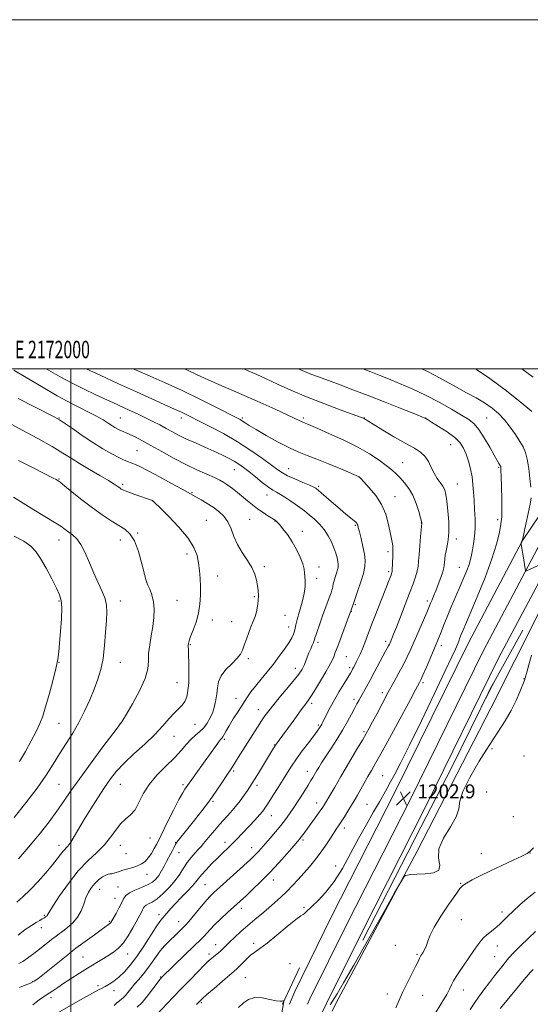
# Model space of a CAD drawing. Extents: x 2169800 to 2172700, y 284800 to 287700.
# Drawn here: x 2171971 to 2172263, y 287136 to 287700 of the extents above; entities that cross this region are included whole.
import ezdxf
from ezdxf.enums import TextEntityAlignment as Align

# ---------------------------------------------------------------- set-up
doc = ezdxf.new("R2010")
doc.units = 0
doc.header["$MEASUREMENT"] = 0
for name, color, linetype, lineweight in [('BREAKLINE DTM HARD', 7, 'Continuous', 0), ('CONTOUR INDEX', 41, 'Continuous', 13), ('CONTOUR INTERMEDIATE', 44, 'Continuous', 0), ('CONTOUR INTERMEDIATE DEPRESSION', 44, 'Continuous', 0), ('GRID LINE', 7, 'Continuous', 0), ('GRID TEXT', 7, 'Continuous', 0), ('SPOT ELEVATION', 7, 'Continuous', 0), ('SPOT ELEVATION DTM', 2, 'Continuous', 13)]:
    doc.layers.add(name, color=color, linetype=linetype, lineweight=lineweight)
doc.styles.add('Style-WORKING', font='WORKING.shx')

# ---------------------------------------------------------------- blocks, each defined once
blk = doc.blocks.new('SPOT')
at = {"layer": 'SPOT ELEVATION'}
for p, q in [((-3.910000000149012, -3.910000000032596), (3.819999999832362, 3.809999999997672)), ((-1.649999999906868, 3.769999999960419), (1.720000000204891, -3.930000000051223))]:
    blk.add_line(p, q, dxfattribs=at)

msp = doc.modelspace()

# ---------------------------------------------------------------- linework, layer by layer
at = {"layer": 'BREAKLINE DTM HARD', "extrusion": (0.01664771399745119, 0.0361764313499017, 0.9992067450900464), "elevation": 47751.51814319998, "flags": 128}
msp.add_lwpolyline([(-1853181.138708584, -1167926.915548802), (-1853181.138708584, -1167903.81338873)], dxfattribs=at)
at = {"layer": 'BREAKLINE DTM HARD', "extrusion": (0.005372980925549773, 0.01004513825211479, 0.9999351110314457), "elevation": 15760.16056575587, "flags": 128}
msp.add_lwpolyline([(2172111.927812775, 286988.0566101027), (2172113.998051555, 286991.9268053683)], dxfattribs=at)
at = {"layer": 'BREAKLINE DTM HARD'}
for points in [[(2172125.38, 287135.76, 1203.45), (2172128.35, 287143.18, 1203.21), (2172149.53, 287186.05, 1202.78), (2172185.92, 287257.67, 1202.8), (2172227.87, 287342.97, 1202.97), (2172259, 287401.51, 1204.03), (2172289.39, 287446.82, 1205.84), (2172319.244, 287500, 1209.913)], [(2172135.68, 287135.76, 1203.51), (2172137.09, 287138.86, 1203.41), (2172158.25, 287181.68, 1202.98), (2172194.64, 287253.31, 1203), (2172236.55, 287338.53, 1203.17), (2172267.41, 287396.56, 1204.23), (2172295.86, 287443.02, 1206.04), (2172327.844, 287500, 1210.393)], [(2172146.44, 287135.77, 1203.2), (2172166.97, 287177.31, 1202.78), (2172203.36, 287248.95, 1202.8), (2172245.23, 287334.09, 1202.97), (2172276.17, 287392.28, 1204.03), (2172302.33, 287439.22, 1205.84), (2172335.55, 287498.41, 1210.35), (2172336.426, 287500, 1210.395)], [(2172151.83, 287135.77, 1204.99), (2172198.62, 287223.42, 1203.81), (2172240.71, 287305.54, 1203.27), (2172268.26, 287360, 1203.89), (2172276.42, 287357.76, 1204.23), (2172310.75, 287341.86, 1205.71)], [(2172259.09, 287350.19, 1202.33), (2172240.61, 287316.75, 1201.97), (2172218.12, 287270.86, 1202.2), (2172200.72, 287237.2, 1202.31), (2172167.45, 287172.45, 1202.59)], [(2171752.12, 285984.86, 1190.93), (2171768.75, 286032.71, 1191.89), (2171797.17, 286110.09, 1194.2), (2171820.55, 286172.92, 1197.34), (2171844.52, 286242.37, 1203), (2171866.67, 286306.02, 1209.5), (2171886.58, 286367.27, 1216.22), (2171903.42, 286424.98, 1222.02), (2171911.91, 286455.31, 1224.45), (2171919.01, 286479.33, 1224.16), (2171928.9, 286518.34, 1222.98), (2171945.69, 286574.85, 1217.07), (2171962.47, 286636.6, 1211.01), (2171977.42, 286689.35, 1206.6), (2171994.99, 286747.19, 1204.45), (2172017.07, 286810.65, 1203.23), (2172037.57, 286867.62, 1202.9), (2172065.99, 286947.3, 1203.02), (2172089.13, 287009.62, 1203.88), (2172109.79, 287064.6, 1205.58), (2172145.83, 287134.54, 1203.21), (2172146.43, 287135.76, 1203.2)]]:
    msp.add_polyline3d(points, dxfattribs=at)
at = {"layer": 'CONTOUR INDEX', "flags": 128}
for points, elevation in [([(2171985.859, 287500.0000000001), (2171987.291, 287499.101), (2171993.942, 287495.318), (2172000.901, 287491.679), (2172007.767, 287488.291), (2172014.053, 287485.2940000001), (2172019.426, 287482.7710000001), (2172024.175, 287480.566), (2172033.465, 287476.309), (2172038.234, 287474.1040000001), (2172042.838, 287471.916), (2172047.108, 287469.7930000001), (2172051.064, 287467.737), (2172054.7751, 287465.7390000001), (2172058.353, 287463.777), (2172062.109, 287461.7830000001), (2172066.397, 287459.679), (2172071.426, 287457.4191000001), (2172076.805, 287455.094), (2172081.994, 287452.8279), (2172086.551, 287450.7211), (2172090.428, 287448.779), (2172093.673, 287446.988), (2172096.41, 287445.281), (2172099.051, 287443.399), (2172102.08, 287441.0330000001), (2172105.795, 287438.0330000001), (2172109.734, 287434.871), (2172113.247, 287432.179), (2172115.886, 287430.3920000001), (2172118.0011, 287429.164), (2172120.147, 287427.956), (2172122.736, 287426.353), (2172125.631, 287424.4400000001), (2172128.554, 287422.428), (2172131.3, 287420.4670000001), (2172133.963, 287418.4670000001), (2172136.71, 287416.279), (2172139.638, 287413.778), (2172142.574, 287410.939), (2172145.277, 287407.762), (2172147.552, 287404.2881), (2172149.387, 287400.724), (2172150.817, 287397.316), (2172151.877, 287394.278), (2172152.612, 287391.682), (2172153.067, 287389.569), (2172153.275, 287387.914), (2172153.224, 287386.438), (2172152.888, 287384.802), (2172152.28, 287382.7701), (2172151.55, 287380.541), (2172150.886, 287378.416), (2172150.431, 287376.643), (2172150.143, 287375.226), (2172149.936, 287374.1140000001), (2172149.694, 287373.128), (2172149.181, 287371.583), (2172148.131, 287368.6690000001), (2172144.365, 287358.3150000001), (2172142.497, 287353.1420000001), (2172141.182, 287349.4350000001), (2172140.378, 287347.083), (2172139.933, 287345.6900000001), (2172139.693, 287344.856), (2172139.479, 287344.1630000001), (2172139.106, 287343.183), (2172138.438, 287341.596), (2172137.542, 287339.501), (2172136.533, 287337.101), (2172135.522, 287334.612), (2172133.878, 287330.487), (2172133.39, 287329.3210000001), (2172133.023, 287328.559), (2172132.618, 287327.841), (2172131.968, 287326.789), (2172130.674, 287324.966), (2172128.286, 287321.92), (2172124.59, 287317.444), (2172120.3, 287312.324), (2172116.361, 287307.5930000001), (2172113.468, 287303.988), (2172111.304, 287301.072), (2172109.299, 287298.111), (2172106.9959, 287294.532), (2172104.3911, 287290.395), (2172098.7239, 287281.353), (2172096.048, 287277.117), (2172093.837, 287273.66), (2172092.234, 287271.209), (2172089.099, 287266.4961), (2172086.595, 287262.692), (2172083.34, 287257.865), (2172079.459, 287252.383), (2172075.145, 287246.6470000001), (2172070.865, 287241.184), (2172067.149, 287236.548), (2172060.767, 287228.697), (2172060.398, 287228.1740000001), (2172060.095, 287227.605), (2172059.095, 287225.496), (2172058.331, 287223.952), (2172057.376, 287222.1140000001), (2172054.969, 287217.563), (2172053.567, 287214.887), (2172052.065, 287212.164), (2172050.493, 287209.645), (2172048.817, 287207.5160000001), (2172046.779, 287205.719), (2172044.059, 287204.133), (2172040.525, 287202.6460000001), (2172036.784, 287201.1850000001), (2172033.627, 287199.684), (2172031.607, 287198.0600000001), (2172030.33, 287196.1411), (2172029.162, 287193.7371), (2172027.64, 287190.7869000001), (2172025.976, 287187.746), (2172023.63, 287183.579), (2172023.04, 287182.66), (2172022.491, 287182.067), (2172021.668, 287181.422), (2172017.502, 287178.4570000001), (2172013.531, 287175.5820000001), (2172002.938, 287167.835), (2172001.023, 287166.368), (2171998.28, 287164.171), (2171984.085, 287152.672), (2171981.095, 287150.307), (2171979.048, 287148.9300000001), (2171976.9, 287147.894), (2171973.914, 287146.7), (2171970.588, 287145.4350000001)], 1190), ([(2172130.276, 287500.0000000001), (2172132.595, 287498.97), (2172137.578, 287496.934), (2172142.544, 287495.0501000001), (2172154.317, 287490.736), (2172161.76, 287487.955), (2172170.461, 287484.626), (2172180.255, 287480.791), (2172189.726, 287477.029), (2172197.1421, 287474.057), (2172201.273, 287472.387), (2172202.889, 287471.719), (2172203.258, 287471.551), (2172203.548, 287471.395), (2172204.521, 287470.8260000001), (2172206.837, 287469.4300000001), (2172210.846, 287466.958), (2172215.653, 287463.8011), (2172220.054, 287460.512), (2172223.133, 287457.4840000001), (2172225.133, 287454.474), (2172226.586, 287451.078), (2172227.915, 287447.0210000001), (2172229.096, 287442.54), (2172229.997, 287438.0000000001), (2172230.537, 287433.652), (2172230.848, 287429.289), (2172231.114, 287424.591), (2172231.457, 287419.358), (2172231.744, 287413.882), (2172231.778, 287408.574), (2172231.43, 287403.785), (2172230.837, 287399.616), (2172230.202, 287396.107), (2172229.661, 287393.2170000001), (2172229.079, 287390.586), (2172228.256, 287387.775), (2172227.024, 287384.398), (2172225.347, 287380.289), (2172223.221, 287375.339), (2172220.704, 287369.568), (2172218.081, 287363.526), (2172215.699, 287357.8970000001), (2172213.825, 287353.228), (2172212.415, 287349.53), (2172211.347, 287346.679), (2172210.467, 287344.433), (2172209.483, 287342.08), (2172203.811, 287328.872), (2172201.873, 287324.4189), (2172200.633, 287321.659), (2172199.943, 287320.23), (2172197.67, 287315.992), (2172194.72, 287310.5210000001), (2172189.733, 287301.3), (2172183.814, 287290.3970000001), (2172178.449, 287280.5879), (2172174.7461, 287273.9350000001), (2172172.302, 287269.654), (2172170.3371, 287266.243), (2172168.248, 287262.552), (2172164.359, 287255.594), (2172163.0421, 287253.2710000001), (2172161.926, 287251.377), (2172160.617, 287249.236), (2172158.847, 287246.388), (2172156.852, 287243.2170000001), (2172154.994, 287240.318), (2172153.513, 287238.0821000001), (2172152.158, 287236.073), (2172150.56, 287233.649), (2172148.433, 287230.347), (2172145.848, 287226.4240000001), (2172142.96, 287222.3150000001), (2172139.908, 287218.372), (2172136.752, 287214.606), (2172133.537, 287210.9449), (2172130.298, 287207.3370000001), (2172127.041, 287203.8100000001), (2172123.766, 287200.416), (2172120.457, 287197.182), (2172117.037, 287194.039), (2172113.412, 287190.895), (2172109.529, 287187.6709), (2172105.484, 287184.3480000001), (2172101.411, 287180.9190000001), (2172097.465, 287177.431), (2172093.894, 287174.135), (2172090.9659, 287171.335), (2172087.3009, 287167.6960000001), (2172085.986, 287166.4460000001), (2172084.635, 287165.286), (2172081.944, 287163.137), (2172080.671, 287162.08), (2172079.027, 287160.575), (2172076.499, 287158.101), (2172072.75, 287154.318), (2172068.159, 287149.621), (2172063.284, 287144.5870000001), (2172058.65, 287139.765), (2172048.887, 287129.528)], 1200), ([(2171967.142, 287426.42), (2171972.664, 287422.948), (2171978.943, 287419.139), (2171985.213, 287415.382), (2171990.544, 287412.124), (2171994.274, 287409.684), (2171996.833, 287407.865), (2172001.095, 287404.7511000001), (2172003.421, 287402.5820000001), (2172005.82, 287399.2830000001), (2172008.234, 287394.519), (2172010.68, 287388.798), (2172013.195, 287382.8420000001), (2172015.75, 287377.2710000001), (2172018.048, 287372.302), (2172019.728, 287368.051), (2172020.538, 287364.448), (2172020.667, 287360.683), (2172020.411, 287355.7610000001), (2172020.001, 287349.05), (2172019.399, 287341.379), (2172018.497, 287333.944), (2172017.208, 287327.6200000001), (2172015.51, 287322.014), (2172013.401, 287316.415), (2172010.883, 287310.2880000001), (2172007.975, 287303.808), (2172004.704, 287297.329), (2172001.118, 287291.123), (2171997.371, 287285.153), (2171993.639, 287279.3), (2171989.968, 287273.387), (2171985.88, 287266.9939), (2171980.764, 287259.6410000001), (2171974.3411, 287251.183), (2171967.657, 287242.812)], 1180), ([(2172228.851, 287132.742), (2172231.125, 287136.177), (2172233.716, 287139.915), (2172236.752, 287144.0710000001), (2172239.933, 287148.274), (2172242.852, 287152.037), (2172245.192, 287154.987), (2172246.992, 287157.231), (2172248.3831, 287158.993), (2172249.581, 287160.557), (2172251.1539, 287162.4399000001), (2172253.7559, 287165.2170000001), (2172257.746, 287169.198), (2172262.299, 287173.6310000001), (2172266.295, 287177.499)], 1200)]:
    msp.add_lwpolyline(points, dxfattribs=dict(at, elevation=elevation))
at = {"layer": 'CONTOUR INTERMEDIATE', "flags": 128}
for points, elevation in [([(2172008.749, 287500.0000000001), (2172016.851, 287496.258), (2172027.467, 287491.3810000001), (2172037.624, 287486.741), (2172046.535, 287482.694), (2172053.54, 287479.535), (2172061.254, 287476.0920000001), (2172063.468, 287475.0760000001), (2172065.73, 287473.978), (2172068.773, 287472.4510000001), (2172073.296, 287470.1630000001), (2172079.736, 287466.884), (2172087.462, 287462.776), (2172095.58, 287458.101), (2172103.262, 287453.173), (2172109.947, 287448.512), (2172115.144, 287444.6900000001), (2172118.636, 287442.083), (2172121.304, 287440.277), (2172124.308, 287438.661), (2172128.4281, 287436.789), (2172132.94, 287434.8700000001), (2172136.743, 287433.28), (2172139.021, 287432.291), (2172140.083, 287431.774), (2172140.524, 287431.501), (2172140.92, 287431.205), (2172141.785, 287430.481), (2172143.617, 287428.8920000001), (2172150.556, 287422.823), (2172154.43, 287419.485), (2172157.732, 287416.713), (2172162.182, 287413.068), (2172163.324, 287412.089), (2172163.936, 287411.454), (2172164.249, 287410.9351), (2172164.48, 287410.257), (2172164.809, 287408.964), (2172165.404, 287406.553), (2172166.356, 287402.7500000001), (2172167.431, 287398.1960000001), (2172168.32, 287393.764), (2172168.75, 287390.0550000001), (2172168.599, 287386.605), (2172167.787, 287382.678), (2172166.329, 287377.844), (2172164.628, 287372.883), (2172162.362, 287366.595), (2172161.993, 287365.527), (2172160.76, 287361.8480000001), (2172160.479, 287361.046), (2172159.985, 287359.697), (2172153.019, 287340.954), (2172151.629, 287337.268), (2172150.694, 287334.8941), (2172149.954, 287333.1861), (2172149.145, 287331.527), (2172147.9919, 287329.4), (2172146.2171, 287326.3100000001), (2172143.689, 287322.019), (2172140.861, 287317.308), (2172138.334, 287313.2129), (2172136.472, 287310.382), (2172134.686, 287307.912), (2172132.152, 287304.514), (2172128.366, 287299.372), (2172117.413, 287284.345), (2172116.89, 287283.562), (2172116.2611, 287282.551), (2172108.14, 287269.26), (2172105.643, 287265.199), (2172103.906, 287262.409), (2172102.606, 287260.393), (2172101.232, 287258.349), (2172099.376, 287255.659), (2172097.055, 287252.449), (2172094.392, 287249.031), (2172091.506, 287245.654), (2172085.48, 287238.972), (2172082.5599, 287235.606), (2172079.917, 287232.459), (2172076.1271, 287227.873), (2172074.762, 287226.281), (2172073.238, 287224.6), (2172071.262, 287222.4730000001), (2172069.002, 287219.906), (2172066.742, 287216.996), (2172064.657, 287213.824), (2172062.483, 287210.398), (2172059.845, 287206.7120000001), (2172056.519, 287202.84), (2172052.88, 287199.1901), (2172049.4559, 287196.2561000001), (2172046.678, 287194.376), (2172044.593, 287193.286), (2172043.1541, 287192.569), (2172042.275, 287191.862), (2172041.72, 287191.028), (2172041.212, 287189.982), (2172040.498, 287188.5999), (2172035.5941, 287179.552), (2172032.962, 287175.0379000001), (2172030.146, 287170.929), (2172027.3249, 287167.852), (2172024.418, 287165.545), (2172021.277, 287163.526), (2172017.781, 287161.388), (2172009.606, 287156.411), (2172004.975, 287153.556), (2172000.334, 287150.639), (2171996.09, 287147.88), (2171992.569, 287145.472), (2171989.791, 287143.51), (2171987.699, 287142.061), (2171984.45, 287140.0330000001), (2171981.949, 287138.296), (2171978.192, 287135.4680000001)], 1192), ([(2172035.642, 287500.0000000001), (2172038.535, 287498.743), (2172045.473, 287495.749), (2172054.161, 287491.9179000001), (2172063.913, 287487.437), (2172073.9561, 287482.5760000001), (2172083.177, 287477.954), (2172094.76, 287472.031), (2172097.063, 287470.812), (2172098.428, 287469.9950000001), (2172099.919, 287469.0060000001), (2172102.293, 287467.478), (2172106.2329, 287465.0930000001), (2172112.092, 287461.721), (2172118.913, 287457.966), (2172125.4111, 287454.618), (2172130.704, 287452.22), (2172135.52, 287450.322), (2172140.99, 287448.224), (2172147.797, 287445.465), (2172154.822, 287442.5220000001), (2172165.212, 287438.079), (2172165.357, 287437.966), (2172165.541, 287437.785), (2172166.258, 287437.032), (2172168.018, 287435.1630000001), (2172171.091, 287431.806), (2172174.784, 287427.284), (2172178.164, 287422.095), (2172180.516, 287416.7180000001), (2172181.983, 287411.5600000001), (2172182.927, 287407.015), (2172183.644, 287403.3810000001), (2172184.1799, 287400.5870000001), (2172184.516, 287398.4709), (2172184.65, 287396.8210000001), (2172184.641, 287395.232), (2172184.566, 287393.2500000001), (2172184.4, 287387.741), (2172184.293, 287385.29), (2172184.147, 287383.6960000001), (2172183.923, 287382.659), (2172183.579, 287381.6950000001), (2172183.046, 287380.307), (2172182.128, 287377.955), (2172180.602, 287374.086), (2172173.854, 287357.064), (2172172.57, 287353.774), (2172171.784, 287351.689), (2172169.921, 287346.5930000001), (2172168.563, 287342.987), (2172167.137, 287339.394), (2172165.808, 287336.312), (2172164.626, 287333.785), (2172163.614, 287331.741), (2172162.783, 287330.1090000001), (2172162.11, 287328.817), (2172161.562, 287327.7930000001), (2172161.051, 287326.878), (2172160.276, 287325.5619), (2172156.651, 287319.545), (2172153.919, 287314.949), (2172151.1561, 287310.162), (2172148.761, 287305.8001000001), (2172146.835, 287302.13), (2172144.468, 287297.486), (2172143.824, 287296.28), (2172143.2509, 287295.301), (2172142.501, 287294.1360000001), (2172141.269, 287292.3749000001), (2172139.232, 287289.61), (2172136.225, 287285.622), (2172132.726, 287280.953), (2172129.367, 287276.3370000001), (2172126.609, 287272.301), (2172124.2039, 287268.548), (2172121.729, 287264.573), (2172118.903, 287260.069), (2172116.016, 287255.514), (2172113.496, 287251.584), (2172111.616, 287248.733), (2172110.01, 287246.5220000001), (2172108.151, 287244.2930000001), (2172105.667, 287241.554), (2172094.93, 287230.1071), (2172092.523, 287227.652), (2172089.9379, 287225.156), (2172087.115, 287222.486), (2172084.022, 287219.513), (2172080.705, 287216.1999), (2172077.533, 287212.8960000001), (2172074.95, 287210.04), (2172073.204, 287207.8959), (2172071.737, 287205.999), (2172069.792, 287203.708), (2172066.854, 287200.583), (2172063.373, 287197.0000000001), (2172060.043, 287193.54), (2172057.41, 287190.671), (2172053.901, 287186.66), (2172052.59, 287185.199), (2172051.069, 287183.296), (2172048.866, 287180.0949), (2172041.833, 287169.025), (2172037.853, 287163.09), (2172034.147, 287158.179), (2172030.745, 287154.318), (2172027.581, 287151.312), (2172024.625, 287148.985), (2172021.983, 287147.2340000001), (2172019.798, 287145.9789), (2172018.029, 287145.053), (2172015.913, 287143.963), (2172012.509, 287142.1319), (2172007.268, 287139.2180000001), (2172001.226, 287135.816), (2171989.97, 287129.4350000001)], 1194), ([(2172065.168, 287500.0000000001), (2172067.27, 287498.997), (2172071.7689, 287496.827), (2172077.049, 287494.362), (2172083.488, 287491.4950000001), (2172099.4869, 287484.5440000001), (2172108.536, 287480.575), (2172117.137, 287476.7560000001), (2172124.083, 287473.6190000001), (2172128.51, 287471.55), (2172130.92, 287470.363), (2172132.159, 287469.7290000001), (2172132.96, 287469.351), (2172133.618, 287469.084), (2172134.318, 287468.814), (2172135.361, 287468.3860000001), (2172137.519, 287467.461), (2172141.681, 287465.656), (2172148.342, 287462.733), (2172156.427, 287459.0279), (2172164.466, 287455.025), (2172171.259, 287451.149), (2172176.677, 287447.6), (2172180.857, 287444.5211), (2172183.992, 287441.975), (2172186.488, 287439.706), (2172188.802, 287437.378), (2172191.277, 287434.682), (2172193.789, 287431.429), (2172196.099, 287427.4570000001), (2172198.005, 287422.7830000001), (2172199.455, 287418.148), (2172200.433, 287414.471), (2172201.147, 287411.613), (2172201.176, 287411.45), (2172200.465, 287403.746), (2172200.005, 287398.5000000001), (2172199.605, 287393.51), (2172199.338, 287389.698), (2172199.053, 287386.726), (2172198.542, 287383.939), (2172197.619, 287380.7290000001), (2172196.196, 287376.671), (2172194.206, 287371.387), (2172191.675, 287364.775), (2172189.002, 287357.844), (2172186.676, 287351.88), (2172185.068, 287347.847), (2172184.069, 287345.431), (2172183.003, 287342.97), (2172182.6, 287342.096), (2172182.134, 287341.176), (2172180.47, 287338.1360000001), (2172178.903, 287335.2340000001), (2172174.121, 287326.2340000001), (2172171.595, 287321.5380000001), (2172169.431, 287317.623), (2172166.25, 287312.004), (2172165.1169, 287309.9400000001), (2172164.029, 287307.88), (2172162.714, 287305.3420000001), (2172160.942, 287301.95), (2172158.647, 287297.742), (2172155.803, 287292.8590000001), (2172152.471, 287287.5170000001), (2172149.048, 287282.232), (2172146.0189, 287277.599), (2172143.754, 287274.069), (2172142.184, 287271.547), (2172141.13, 287269.796), (2172138.71, 287265.639), (2172137.674, 287263.929), (2172136.011, 287261.2450000001), (2172133.591, 287257.3910000001), (2172130.743, 287252.9181), (2172127.916, 287248.568), (2172125.424, 287244.882), (2172123.051, 287241.608), (2172120.447, 287238.2989000001), (2172117.399, 287234.657), (2172114.228, 287230.9840000001), (2172107.589, 287223.402), (2172106.243, 287221.942), (2172104.8731, 287220.5700000001), (2172102.936, 287218.7610000001), (2172085.3789, 287202.807), (2172082.053, 287199.758), (2172079.544, 287197.297), (2172076.987, 287194.487), (2172073.788, 287190.711), (2172067.624, 287183.231), (2172065.915, 287181.205), (2172064.901, 287180.102), (2172060.781, 287176.1169), (2172056.248, 287171.78), (2172053.761, 287169.248), (2172051.302, 287166.4), (2172048.956, 287163.211), (2172046.638, 287159.8200000001), (2172044.2169, 287156.4059), (2172041.618, 287153.1250000001), (2172038.999, 287150.046), (2172036.571, 287147.214), (2172034.506, 287144.684), (2172032.795, 287142.535), (2172031.3859, 287140.856), (2172030.205, 287139.6680000001), (2172029.1, 287138.737), (2172027.894, 287137.762), (2172026.454, 287136.528), (2172024.802, 287135.1529)], 1196), ([(2172099.019, 287500.0000000001), (2172102.1211, 287498.643), (2172106.656, 287496.6090000001), (2172111.931, 287494.181), (2172118.41, 287491.1630000001), (2172126.154, 287487.661), (2172135.121, 287483.856), (2172145.006, 287479.978), (2172154.454, 287476.4570000001), (2172166.042, 287472.2440000001), (2172167.79, 287471.5820000001), (2172168.315, 287471.338), (2172173.381, 287468.222), (2172178.9089, 287464.86), (2172185.645, 287460.827), (2172192.069, 287457.1), (2172196.986, 287454.3699), (2172200.496, 287452.197), (2172203.021, 287449.856), (2172204.961, 287446.825), (2172206.611, 287443.39), (2172208.241, 287440.039), (2172210.032, 287437.156), (2172211.808, 287434.7180000001), (2172213.301, 287432.5980000001), (2172214.326, 287430.568), (2172215.0139, 287427.998), (2172215.578, 287424.155), (2172216.1571, 287418.632), (2172216.613, 287412.316), (2172216.737, 287406.42), (2172216.395, 287401.8690000001), (2172215.77, 287398.4450000001), (2172215.119, 287395.643), (2172214.649, 287393.0659), (2172214.359, 287390.754), (2172214.07, 287387.372), (2172213.8, 287385.828), (2172213.165, 287383.596), (2172212.03, 287380.281), (2172210.602, 287376.394), (2172209.172, 287372.673), (2172207.978, 287369.708), (2172207.056, 287367.512), (2172206.386, 287365.949), (2172205.23, 287363.181), (2172204.008, 287360.3259000001), (2172194.838, 287339.2610000001), (2172192.87, 287334.9289000001), (2172190.721, 287330.578), (2172188.129, 287325.7441), (2172185.152, 287320.377), (2172181.93, 287314.536), (2172178.631, 287308.382), (2172175.542, 287302.5000000001), (2172172.977, 287297.5789), (2172171.087, 287293.999), (2172169.373, 287290.903), (2172167.1701, 287287.128), (2172164.046, 287281.894), (2172160.486, 287275.9570000001), (2172157.2089, 287270.459), (2172154.746, 287266.251), (2172151.272, 287260.178), (2172149.584, 287257.269), (2172147.934, 287254.4670000001), (2172146.521, 287252.095), (2172145.446, 287250.327), (2172144.407, 287248.73), (2172143.005, 287246.7170000001), (2172140.9781, 287243.8970000001), (2172133.111, 287233.059), (2172132.0769, 287231.657), (2172131.2311, 287230.572), (2172130.018, 287229.127), (2172127.788, 287226.524), (2172124.099, 287222.242), (2172119.346, 287216.8540000001), (2172114.129, 287211.209), (2172109.012, 287206.042), (2172104.398, 287201.6449), (2172100.65, 287198.1960000001), (2172089.801, 287188.302), (2172086.047, 287184.8100000001), (2172082.573, 287181.453), (2172079.897, 287178.673), (2172076.395, 287174.776), (2172074.996, 287173.353), (2172070.071, 287168.686), (2172065.517, 287164.286), (2172052.063, 287151.105), (2172051.749, 287150.757), (2172051.066, 287149.887), (2172049.6031, 287147.9350000001), (2172047.114, 287144.591), (2172044.004, 287140.5650000001), (2172040.843, 287136.817), (2172038.04, 287134.032)], 1198), ([(2172167.426, 287500.0000000001), (2172171.981, 287498.2450000001), (2172176.725, 287496.365), (2172182.04, 287494.216), (2172188.4391, 287491.584), (2172195.694, 287488.4400000001), (2172203.389, 287484.808), (2172211.074, 287480.7921), (2172218.142, 287476.828), (2172223.954, 287473.436), (2172228.108, 287470.885), (2172231.17, 287468.452), (2172233.947, 287465.16), (2172237.026, 287460.409), (2172240.115, 287455.08), (2172242.704, 287450.426), (2172244.411, 287447.4), (2172245.381, 287445.755), (2172246.168, 287444.485), (2172246.32, 287444.1740000001), (2172246.403, 287443.873), (2172246.474, 287443.3150000001), (2172246.5601, 287441.719), (2172246.685, 287438.176), (2172246.856, 287432.2340000001), (2172247.014, 287425.274), (2172247.082, 287419.137), (2172246.996, 287415.126), (2172246.7261, 287412.395), (2172246.254, 287409.5600000001), (2172245.486, 287405.402), (2172244.031, 287399.353), (2172241.425, 287391.0060000001), (2172237.46, 287380.387), (2172232.948, 287369.2390000001), (2172228.958, 287359.7340000001), (2172224.742, 287349.836), (2172223.803, 287347.586), (2172223.058, 287345.697), (2172222.345, 287343.841), (2172221.566, 287341.863), (2172220.499, 287339.345), (2172218.42, 287334.7940000001), (2172214.4839, 287326.4510000001), (2172208.253, 287313.4190000001), (2172200.936, 287298.241), (2172194.149, 287284.322), (2172189.149, 287274.2880000001), (2172185.734, 287267.6579), (2172183.34, 287263.172), (2172181.414, 287259.637), (2172179.453, 287256.1310000001), (2172176.963, 287251.797), (2172173.5869, 287245.983), (2172169.5, 287238.847), (2172165.011, 287230.751), (2172160.38, 287222.122), (2172155.676, 287213.6420000001), (2172150.92, 287206.061), (2172146.198, 287199.97), (2172141.874, 287195.3370000001), (2172134.576, 287188.291), (2172133.758, 287187.585), (2172133.132, 287187.253), (2172131.867, 287186.485), (2172129.034, 287184.344), (2172124.097, 287180.2830000001), (2172118.11, 287175.296), (2172112.524, 287170.7660000001), (2172108.435, 287167.7070000001), (2172105.523, 287165.6740000001), (2172103.111, 287163.8540000001), (2172100.688, 287161.652), (2172098.389, 287159.33), (2172096.512, 287157.3669), (2172095.16, 287156.0231), (2172093.646, 287154.681), (2172086.963, 287148.98), (2172082.198, 287144.885), (2172078.076, 287141.3209), (2172075.564, 287139.1140000001), (2172074.347, 287138.0000000001), (2172073.789, 287137.444), (2172073.25, 287136.873), (2172072.059, 287135.5650000001)], 1202), ([(2172201.026, 287500.0000000001), (2172203.307, 287498.9240000001), (2172209.251, 287495.828), (2172221.017, 287489.33), (2172226.784, 287486.238), (2172232.26, 287483.275), (2172237.2119, 287480.383), (2172241.481, 287477.475), (2172245.217, 287474.339), (2172248.645, 287470.733), (2172251.9169, 287466.55), (2172254.897, 287462.221), (2172257.375, 287458.3131), (2172259.212, 287455.1460000001), (2172260.542, 287452.061), (2172261.57, 287448.1539), (2172262.457, 287442.8810000001), (2172263.194, 287437.1420000001), (2172263.727, 287432.1960000001)], 1204), ([(2172231.539, 287500.0000000001), (2172232.451, 287499.481), (2172240.212, 287494.427), (2172248.94, 287487.9730000001), (2172257.423, 287481.215), (2172264.177, 287475.557)], 1206), ([(2172258.517, 287500.0000000001), (2172264.982, 287495.1420000001)], 1208), ([(2171967.442, 287499.197), (2171974.482, 287494.9180000001), (2171983.16, 287489.703), (2171992.31, 287484.4240000001), (2172000.893, 287479.808), (2172014.334, 287472.936), (2172018.535, 287470.616), (2172021.3899, 287468.8690000001), (2172023.48, 287467.508), (2172025.296, 287466.378), (2172026.965, 287465.4350000001), (2172028.522, 287464.665), (2172030.044, 287464.019), (2172031.763, 287463.316), (2172033.955, 287462.34), (2172036.882, 287460.8920000001), (2172040.779, 287458.8320000001), (2172045.867, 287456.0380000001), (2172052.214, 287452.4950000001), (2172059.255, 287448.621), (2172066.266, 287444.9450000001), (2172072.615, 287441.8920000001), (2172078.027, 287439.475), (2172082.316, 287437.6040000001), (2172085.428, 287436.1501), (2172087.821, 287434.824), (2172090.0851, 287433.298), (2172092.677, 287431.329), (2172095.535, 287429.034), (2172101.328, 287424.237), (2172104.1769, 287421.936), (2172107.124, 287419.708), (2172110.187, 287417.5849), (2172113.033, 287415.73), (2172117.105, 287413.159), (2172117.377, 287412.972), (2172117.691, 287412.7180000001), (2172118.337, 287412.0650000001), (2172119.591, 287410.657), (2172121.622, 287408.233), (2172124.173, 287404.902), (2172126.881, 287400.865), (2172129.41, 287396.3801), (2172131.527, 287391.9389000001), (2172133.025, 287388.0921), (2172133.789, 287385.2120000001), (2172134.06, 287382.963), (2172134.172, 287380.833), (2172134.344, 287378.352), (2172134.351, 287375.2129), (2172133.853, 287371.153), (2172132.656, 287366.1140000001), (2172131.133, 287360.853), (2172129.805, 287356.335), (2172129.047, 287353.2560000001), (2172128.667, 287351.237), (2172128.33, 287349.634), (2172127.73, 287347.876), (2172126.67, 287345.689), (2172124.982, 287342.871), (2172122.5601, 287339.302), (2172119.545, 287335.1751000001), (2172116.142, 287330.76), (2172112.566, 287326.316), (2172109.072, 287322.052), (2172105.925, 287318.16), (2172103.294, 287314.7290000001), (2172100.9431, 287311.425), (2172098.538, 287307.807), (2172095.862, 287303.6090000001), (2172093.165, 287299.2660000001), (2172090.811, 287295.385), (2172089.081, 287292.4450000001), (2172087.903, 287290.405), (2172087.122, 287289.094), (2172086.549, 287288.2720000001), (2172085.866, 287287.4240000001), (2172084.725, 287285.966), (2172082.868, 287283.463), (2172080.406, 287280.067), (2172071.647, 287267.829), (2172069.353, 287264.5920000001), (2172066.983, 287261.199), (2172065.472, 287259.1040000001), (2172064.1581, 287256.9979), (2172062.025, 287253.116), (2172058.9379, 287247.08), (2172055.546, 287240.255), (2172050.022, 287228.9890000001), (2172049.157, 287227.33), (2172047.886, 287225.0021), (2172046.258, 287222.262), (2172044.46, 287219.672), (2172042.622, 287217.6680000001), (2172040.639, 287216.198), (2172038.348, 287215.088), (2172035.659, 287214.177), (2172029.9429, 287212.575), (2172027.418, 287211.759), (2172025.293, 287211.04), (2172023.635, 287210.578), (2172022.431, 287210.442), (2172021.366, 287210.3319), (2172020.043, 287209.856), (2172018.1881, 287208.7180000001), (2172016.002, 287207.013), (2172013.805, 287204.931), (2172011.859, 287202.6090000001), (2172010.1839, 287199.9620000001), (2172008.737, 287196.8540000001), (2172007.426, 287193.23), (2172005.947, 287189.38), (2172003.944, 287185.679), (2172001.218, 287182.4481), (2171998.189, 287179.778), (2171995.437, 287177.705), (2171993.3561, 287176.192), (2171991.611, 287174.8970000001), (2171989.683, 287173.4080000001), (2171984.244, 287169.067), (2171981.1221, 287166.5930000001), (2171978.053, 287164.222), (2171975.164, 287162.105), (2171972.556, 287160.372), (2171970.249, 287159.057)], 1188), ([(2171969.917, 287482.9981), (2171979.1999, 287478.101), (2171990.908, 287472.232), (2171993.585, 287470.711), (2171996.454, 287468.786), (2172000.937, 287465.672), (2172006.643, 287461.76), (2172012.725, 287457.732), (2172018.441, 287454.171), (2172023.468, 287451.2539), (2172027.588, 287449.057), (2172030.683, 287447.5980000001), (2172033.033, 287446.651), (2172035.017, 287445.933), (2172037.083, 287445.132), (2172039.946, 287443.8251), (2172044.39, 287441.559), (2172050.783, 287438.1200000001), (2172057.841, 287434.243), (2172063.865, 287430.898), (2172074.755, 287424.774), (2172078.098, 287422.818), (2172081.59, 287420.606), (2172084.855, 287418.216), (2172087.723, 287415.492), (2172090.071, 287412.2170000001), (2172091.883, 287408.2560000001), (2172093.56, 287403.812), (2172095.606, 287399.1669), (2172098.334, 287394.577), (2172101.3, 287390.167), (2172103.865, 287386.037), (2172105.551, 287382.26), (2172106.508, 287378.827), (2172107.043, 287375.706), (2172107.399, 287372.835), (2172107.56, 287370.025), (2172107.445, 287367.057), (2172107.0119, 287363.8221), (2172106.368, 287360.648), (2172105.661, 287357.9730000001), (2172104.986, 287356.04), (2172104.248, 287354.3150000001), (2172103.301, 287352.068), (2172102.061, 287348.814), (2172100.703, 287345.0490000001), (2172099.462, 287341.5091), (2172098.443, 287338.722), (2172097.232, 287336.362), (2172095.283, 287333.8910000001), (2172092.296, 287330.904), (2172088.954, 287327.527), (2172086.182, 287324.0220000001), (2172084.654, 287320.589), (2172084.033, 287317.2010000001), (2172083.725, 287313.769), (2172083.236, 287310.238), (2172082.457, 287306.676), (2172081.374, 287303.183), (2172079.977, 287299.861), (2172078.274, 287296.831), (2172076.275, 287294.213), (2172074.005, 287292.045), (2172071.545, 287290.012), (2172068.989, 287287.7120000001), (2172066.35, 287284.813), (2172063.305, 287281.264), (2172059.447, 287277.0820000001), (2172054.59, 287272.314), (2172049.423, 287267.129), (2172044.859, 287261.726), (2172041.546, 287256.344), (2172039.089, 287251.382), (2172036.833, 287247.285), (2172034.267, 287244.29), (2172031.4529, 287241.8260000001), (2172028.597, 287239.1190000001), (2172025.81, 287235.589), (2172022.822, 287231.444), (2172019.265, 287227.0870000001), (2172014.876, 287222.752), (2172009.804, 287217.992), (2172004.298, 287212.188), (2171998.687, 287205.079), (2171993.6, 287197.827), (2171989.748, 287191.947), (2171987.607, 287188.545), (2171986.463, 287186.616), (2171986.233, 287186.345), (2171985.944, 287186.097), (2171985.613, 287185.852), (2171985.223, 287185.579), (2171984.639, 287185.209), (2171983.6919, 287184.659), (2171982.2329, 287183.8430000001), (2171980.17, 287182.638), (2171977.429, 287180.9130000001), (2171973.957, 287178.541), (2171969.774, 287175.41)], 1186), ([(2171960.6989, 287471.129), (2171972.24, 287464.865), (2171981.073, 287460.0060000001), (2171989.332, 287455.34), (2171995.485, 287451.667), (2172000.296, 287448.644), (2172005.1, 287445.64), (2172010.82, 287442.226), (2172016.725, 287438.776), (2172021.674, 287435.867), (2172024.825, 287433.921), (2172026.5459, 287432.757), (2172027.51, 287432.042), (2172028.275, 287431.4950000001), (2172028.956, 287431.048), (2172029.555, 287430.6850000001), (2172030.164, 287430.361), (2172031.234, 287429.914), (2172033.305, 287429.154), (2172036.649, 287427.981), (2172046.7841, 287424.443), (2172046.846, 287424.4080000001), (2172047.063, 287424.2230000001), (2172048.154, 287423.1740000001), (2172050.982, 287420.4080000001), (2172055.993, 287415.4240000001), (2172061.962, 287409.139), (2172067.25, 287402.825), (2172070.611, 287397.465), (2172072.3631, 287392.889), (2172073.218, 287388.6381), (2172073.771, 287384.323), (2172074.147, 287379.834), (2172074.352, 287375.129), (2172074.363, 287370.189), (2172074.04, 287365.081), (2172073.2091, 287359.894), (2172071.8, 287354.778), (2172070.153, 287350.14), (2172068.712, 287346.447), (2172067.816, 287344.015), (2172067.395, 287342.547), (2172067.275, 287341.5921), (2172067.306, 287340.655), (2172067.42, 287339.066), (2172067.573, 287336.106), (2172067.711, 287331.365), (2172067.753, 287325.649), (2172067.61, 287320.069), (2172067.197, 287315.518), (2172066.455, 287312.0110000001), (2172065.331, 287309.344), (2172063.78, 287307.258), (2172059.371, 287302.849), (2172056.463, 287299.5600000001), (2172052.824, 287295.3970000001), (2172048.157, 287290.459), (2172042.3751, 287284.916), (2172036.217, 287279.225), (2172030.632, 287273.9130000001), (2172026.294, 287269.304), (2172022.77, 287264.9), (2172019.356, 287259.9961), (2172015.531, 287254.124), (2172011.532, 287247.752), (2172007.779, 287241.583), (2172002.04, 287231.857), (2171999.98, 287228.596), (2171998.34, 287226.423), (2171995.651, 287223.4601), (2171994.21, 287221.618), (2171992.298, 287219.0820000001), (2171989.545, 287215.616), (2171985.737, 287211.137), (2171981.276, 287206.166), (2171976.719, 287201.3799000001), (2171972.563, 287197.346), (2171969.058, 287194.2001)], 1184), ([(2171970.07, 287447.448), (2171978.7849, 287442.9300000001), (2171989.947, 287437.335), (2171991.668, 287436.436), (2171992.22, 287436.112), (2171992.704, 287435.79), (2171993.8861, 287434.89), (2171996.452, 287432.8320000001), (2172000.83, 287429.2701), (2172006.432, 287424.787), (2172012.414, 287420.202), (2172018.052, 287416.193), (2172023.102, 287412.8750000001), (2172031.001, 287408.039), (2172033.948, 287405.4300000001), (2172036.502, 287401.329), (2172038.819, 287395.155), (2172040.784, 287388.264), (2172043.036, 287379.167), (2172043.562, 287377.436), (2172044.213, 287375.942), (2172045.274, 287373.5879), (2172046.483, 287370.345), (2172047.443, 287366.455), (2172047.84, 287362.122), (2172047.688, 287357.407), (2172047.082, 287352.3349), (2172046.161, 287346.991), (2172045.234, 287341.689), (2172044.65, 287336.801), (2172044.548, 287332.4840000001), (2172044.209, 287328.026), (2172042.702, 287322.5000000001), (2172039.467, 287315.4130000001), (2172035.43, 287308.0110000001), (2172031.887, 287301.974), (2172029.821, 287298.534), (2172028.958, 287297.139), (2172028.706, 287296.789), (2172028.416, 287296.4359), (2172027.186, 287294.84), (2172024.055, 287290.7151), (2172018.486, 287283.323), (2172011.645, 287274.1420000001), (2172005.122, 287265.197), (2172000.091, 287258.013), (2171996.054, 287252.1), (2171992.0979, 287246.46), (2171987.542, 287240.361), (2171982.644, 287234.106), (2171977.895, 287228.258), (2171973.686, 287223.2660000001), (2171970.005, 287219.116)], 1182), ([(2172263.885, 287426.089), (2172263.2861, 287422.444), (2172262.167, 287416.972), (2172260.84, 287410.823), (2172259.063, 287402.76), (2172258.792, 287401.581), (2172258.673, 287401.1960000001), (2172258.228, 287400.113), (2172258.164, 287399.85), (2172258.225, 287399.2170000001), (2172259.437, 287391.562), (2172260.286, 287386.366), (2172260.627, 287384.437), (2172260.705, 287384.115), (2172260.841, 287384.045), (2172261.155, 287384.167), (2172274.7091, 287390.368)], 1204), ([(2171967.571, 287404.034), (2171973.06, 287401.083), (2171977.05, 287398.355), (2171980.01, 287395.302), (2171982.76, 287391.187), (2171985.894, 287385.6090000001), (2171989.094, 287379.5160000001), (2171991.815, 287374.191), (2171993.633, 287370.4460000001), (2171994.599, 287367.213), (2171994.883, 287362.954), (2171994.666, 287356.651), (2171994.174, 287349.3661), (2171993.639, 287342.679), (2171993.202, 287337.657), (2171992.617, 287333.312), (2171991.545, 287328.138), (2171989.78, 287321.1360000001), (2171987.648, 287313.325), (2171985.612, 287306.227), (2171983.969, 287300.91), (2171982.3641, 287296.627), (2171980.277, 287292.173), (2171977.367, 287286.681), (2171973.988, 287280.627), (2171970.676, 287274.825)], 1178), ([(2172264.03, 287335.877), (2172260.452, 287322.703), (2172260.316, 287322.277), (2172260.178, 287321.9510000001), (2172259.789, 287320.997), (2172257.391, 287314.917), (2172255.196, 287309.804), (2172252.378, 287304.089), (2172248.95, 287298.202), (2172244.812, 287291.749), (2172239.834, 287284.126), (2172234.115, 287275.086), (2172228.666, 287265.801), (2172224.727, 287257.798), (2172223.041, 287252.1040000001), (2172222.359, 287247.742), (2172220.937, 287243.233), (2172217.633, 287237.497), (2172213.708, 287231.046), (2172211.028, 287224.792), (2172210.788, 287219.508), (2172211.505, 287215.4300000001), (2172211.031, 287212.6580000001), (2172207.857, 287211.189), (2172203.042, 287210.605), (2172198.286, 287210.389), (2172194.937, 287210.121), (2172192.929, 287209.8), (2172191.846, 287209.526), (2172191.109, 287209.0110000001), (2172189.494, 287206.431), (2172185.617, 287199.572), (2172178.672, 287187.2211), (2172170.163, 287172.1460000001), (2172162.171, 287158.113), (2172156.345, 287148.0870000001), (2172152.6, 287141.828), (2172148.6879, 287135.486)], 1204), ([(2172186.372, 287133.781), (2172190.199, 287142.4639), (2172192.7679, 287147.779), (2172197.652, 287157.368), (2172199.058, 287160.2661), (2172199.933, 287162.132), (2172200.723, 287163.635), (2172201.759, 287165.3260000001), (2172202.9111, 287167.292), (2172203.932, 287169.503), (2172204.743, 287172.031), (2172205.935, 287175.353), (2172208.2679, 287180.046), (2172212.1629, 287186.338), (2172216.697, 287193.0490000001), (2172220.612, 287198.65), (2172223.044, 287202.046), (2172224.719, 287203.89), (2172226.757, 287205.27), (2172230.065, 287207.079), (2172234.694, 287209.429), (2172240.481, 287212.237), (2172247.095, 287215.351), (2172253.522, 287218.344), (2172258.579, 287220.7180000001), (2172261.512, 287222.209), (2172263.265, 287223.469), (2172265.213, 287225.387)], 1204), ([(2172207.969, 287129.012), (2172213.089, 287137.295), (2172215.454, 287141.317), (2172217.079, 287144.447), (2172218.241, 287146.931), (2172219.39, 287149.215), (2172220.903, 287151.703), (2172222.868, 287154.6190000001), (2172225.299, 287158.14), (2172231.003, 287166.4950000001), (2172233.458, 287170.0060000001), (2172235.215, 287172.3210000001), (2172236.641, 287173.865), (2172238.266, 287175.295), (2172240.473, 287177.121), (2172243.058, 287179.279), (2172245.671, 287181.556), (2172248.0861, 287183.822), (2172250.585, 287186.268), (2172253.575, 287189.167), (2172257.333, 287192.671), (2172261.623, 287196.458), (2172266.075, 287200.088)], 1202), ([(2172246.195, 287133.395), (2172248.2359, 287135.876), (2172255.515, 287144.6511), (2172258.885, 287148.7340000001), (2172260.951, 287151.2670000001), (2172262.172, 287152.732), (2172263.313, 287153.961), (2172264.9941, 287155.6410000001)], 1198), ([(2172120.7559, 287129.722), (2172122.144, 287137.312), (2172122.139, 287137.3909000001), (2172122.106, 287137.496), (2172122.033, 287137.664), (2172121.8829, 287137.809), (2172121.608, 287137.8150000001), (2172121.093, 287137.639), (2172119.936, 287137.526), (2172117.666, 287137.796), (2172114.031, 287138.6009), (2172109.663, 287139.426), (2172105.412, 287139.5930000001), (2172101.915, 287138.591), (2172098.95, 287136.5980000001), (2172096.08, 287133.9620000001)], 1204)]:
    msp.add_lwpolyline(points, dxfattribs=dict(at, elevation=elevation))
at = {"layer": 'CONTOUR INTERMEDIATE DEPRESSION', "elevation": 1202, "flags": 128}
msp.add_lwpolyline([(2172240.3789, 287316.0440000001), (2172239.583, 287314.485), (2172237.84, 287311.0870000001), (2172238.1891, 287311.849), (2172239.661, 287314.932), (2172240.47, 287316.564), (2172241.125, 287317.802), (2172241.603, 287318.643), (2172242.071, 287319.406), (2172242.065, 287319.372), (2172240.3789, 287316.0440000001)], dxfattribs=at)
at = {"layer": 'GRID LINE', "flags": 128}
for points in [[(2169800, 284800), (2172700, 284800), (2172700, 287700), (2169800, 287700), (2169800, 284800)], [(2170000, 285000), (2172500, 285000), (2172500, 287500), (2170000, 287500), (2170000, 285000)], [(2172000, 287500), (2172000, 285000)]]:
    msp.add_lwpolyline(points, dxfattribs=at)
at = {"layer": 'SPOT ELEVATION DTM'}
for p in [(2171993.35, 287471.8, 1186.09), (2172028.35, 287471.8, 1188.89), (2172063.35, 287471.8, 1191.47), (2172098.35, 287471.8, 1194.25), (2172133.35, 287471.8, 1196.29), (2172168.35, 287471.8, 1198.05), (2172203.35, 287471.8, 1200.03), (2172238.35, 287471.8, 1202.97), (2172217.82, 287456.39, 1199.13), (2172037.98, 287453.07, 1186.98), (2172190.15, 287446.09, 1196.89), (2172245.19, 287443.53, 1201.84), (2172093.83, 287442.08, 1189.2), (2172124.88, 287442.71, 1192.78), (2172165.15, 287437.95, 1193.98), (2171993.35, 287436.8, 1182.11), (2172029.82, 287433.78, 1184.3), (2172142.08, 287432.68, 1192.26), (2172221.59, 287433.83, 1198.86), (2172069.55, 287428.96, 1186.15), (2172112.41, 287427.55, 1189.32), (2172185.91, 287426.57, 1194.75), (2172046.72, 287424.4, 1183.99), (2172077.72, 287413.06, 1184.84), (2172102.62, 287413.64, 1187.01), (2172117, 287412.81, 1187.95), (2172163.18, 287410.26, 1191.85), (2172201.02, 287411.5, 1195.98), (2172244.63, 287413.41, 1201.68), (2172038.32, 287405.79, 1182.13), (2172132.7, 287406.73, 1188.57), (2171993.35, 287401.8, 1179.28), (2172028.35, 287401.8, 1181.3), (2172221.07, 287402.37, 1198.43), (2172066.57, 287393.76, 1183.5), (2172181.82, 287395.12, 1193.63), (2172110.95, 287386.57, 1186.32), (2172142.31, 287386.31, 1188.58), (2172182.12, 287383.59, 1193.7), (2172222.8, 287386.1, 1199.18), (2172043.5, 287377.71, 1182.01), (2172084.16, 287381.26, 1184.77), (2172141.02, 287379.83, 1188.52), (2171993.35, 287366.8, 1177.82), (2172028.35, 287366.8, 1180.56), (2172060.81, 287367.23, 1182.89), (2172105.23, 287369.29, 1185.83), (2172163.03, 287364.8, 1192.17), (2172204.45, 287366.81, 1197.64), (2172160.85, 287361.01, 1192.05), (2172081.24, 287356.04, 1184.58), (2172092.17, 287355, 1185.29), (2172122.86, 287358.6, 1186.92), (2172124.86, 287352.04, 1187.28), (2172068.49, 287341.85, 1184.12), (2172141.63, 287343.19, 1190.37), (2172180.43, 287343.7, 1195.57), (2172212.38, 287341.19, 1200.49), (2171993.35, 287331.8, 1178.05), (2172028.35, 287331.8, 1180.7), (2172101.79, 287333.75, 1186.3), (2172158.02, 287334.98, 1192.96), (2172128.81, 287328.27, 1189.44), (2172159.95, 287328.64, 1193.69), (2172060.93, 287320.06, 1183.12), (2172201.81, 287320.08, 1200.26), (2172259.74, 287322.38, 1203.97), (2172178.51, 287314.27, 1197.59), (2172094.78, 287311.17, 1187.32), (2172138.13, 287308.27, 1192.36), (2172162.33, 287310.47, 1195.57), (2172107.48, 287304.64, 1189.31), (2171993.35, 287296.8, 1178.99), (2172028.35, 287296.8, 1181.97), (2172071.27, 287296.19, 1184.92), (2172141.91, 287295.81, 1193.76), (2172167.99, 287292.01, 1197.72), (2172059.16, 287289.27, 1184.84), (2172087.97, 287287.64, 1188.24), (2172116.65, 287284.43, 1191.91), (2172241.43, 287282.16, 1204.18), (2172259.79, 287278.14, 1204.86), (2172093.45, 287269.39, 1190.27), (2172135.5, 287269.3, 1195.32), (2172178.86, 287266.7, 1201.07), (2171993.35, 287261.8, 1181.01), (2172028.35, 287261.8, 1184.9), (2172064.34, 287261.69, 1187.68), (2172106.77, 287261.28, 1192.41), (2172238.37, 287257.38, 1204.1), (2172081.44, 287252.12, 1190.18), (2172141.02, 287251.07, 1197.38), (2172169.86, 287250.43, 1201.07), (2172115.01, 287243.92, 1194.78), (2172253.62, 287243.28, 1204.6), (2172156.72, 287236.76, 1200.49), (2172045.43, 287231.1, 1186.95), (2172133.1, 287229.88, 1198.28), (2171993.35, 287226.8, 1183.44), (2172028.35, 287226.8, 1186.72), (2172060.19, 287228.59, 1189.94), (2172088.49, 287228.63, 1193.46), (2172103.68, 287225.43, 1195.35), (2172031.76, 287222.02, 1186.9), (2172061.96, 287222.69, 1190.77), (2172235.31, 287222.06, 1204.71), (2172263.17, 287222.4, 1203.98), (2172151.91, 287215.06, 1201.49), (2172043.76, 287210.16, 1188.71), (2172116.2, 287206.96, 1198.59), (2172016.67, 287201.61, 1188.76), (2172027.02, 287202.9, 1189.15), (2172076.97, 287204.33, 1195.01), (2172223.38, 287205.13, 1204.08), (2172025.42, 287196.44, 1189.22), (2172097.85, 287190.83, 1198.52), (2172133.65, 287191.29, 1201.83), (2171984.89, 287186.7, 1185.82), (2172050.49, 287187.09, 1193.54), (2172223.79, 287184.35, 1203.42), (2172247.12, 287188.71, 1202.43), (2171983.16, 287179.63, 1186.59), (2172022.18, 287183.39, 1189.81), (2172061.84, 287183.13, 1195.27), (2172082.99, 287169.87, 1199.32), (2172104.86, 287170.75, 1201.57), (2172186.1, 287169.52, 1204.61), (2172244.43, 287169.13, 1201.23), (2172007.12, 287162.84, 1191.05), (2172032.54, 287164.53, 1192.69), (2172079.28, 287164.63, 1199.6), (2172198.51, 287164.47, 1204.18), (2172242.93, 287163.04, 1200.94), (2172125.66, 287159.09, 1203.4), (2172051.51, 287151.35, 1197.91), (2172099.98, 287151.08, 1202.98), (2171978.13, 287148.78, 1189.88), (2172015.62, 287146.4, 1193.65), (2171988.71, 287139.47, 1192.48), (2172024.81, 287143.49, 1194.63), (2172181.48, 287141.63, 1204.47), (2172201.66, 287140.94, 1203.25), (2172224.95, 287144.04, 1201.33), (2172074.84, 287136.73, 1202.2)]:
    msp.add_point(p, dxfattribs=at)

# ---------------------------------------------------------------- block references
at = {"layer": 'SPOT ELEVATION'}
msp.add_blockref('SPOT', (2172190.666, 287253.788, 1202.923), dxfattribs=at)

# ---------------------------------------------------------------- texts
at = {"layer": 'GRID TEXT', "style": 'Style-WORKING', "width": 0.67}
msp.add_text('E 2172000', height=10, dxfattribs=at).set_placement((2171989.53125, 287506), align=Align.CENTER)
at = {"layer": 'SPOT ELEVATION', "style": 'Style-WORKING'}
msp.add_text('1202.9', height=8.000000000000002, dxfattribs=at).set_placement((2172198.666, 287253.788, 1202.923))

doc.saveas('drawing.dxf')
